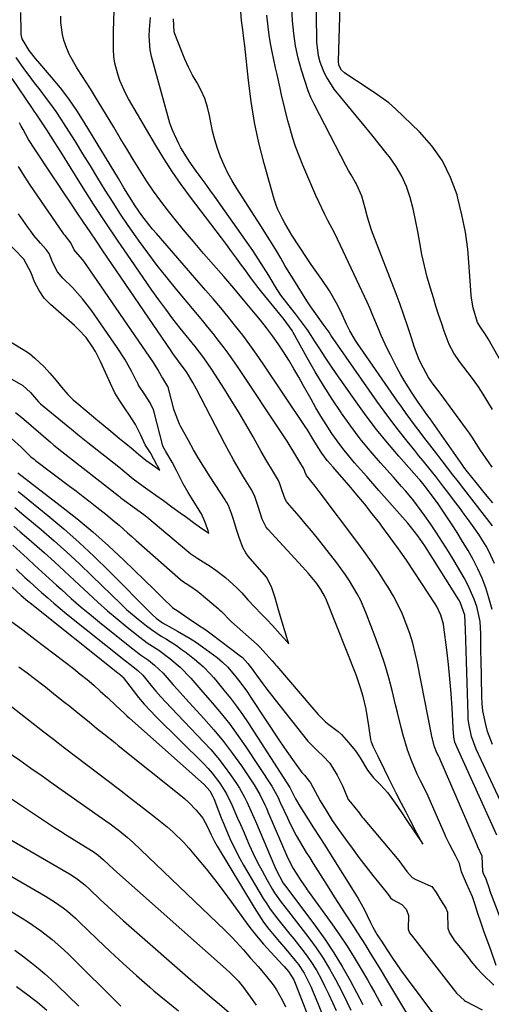
# Model space of a CAD drawing. Units: inches. Extents: x 1873196 to 1878556, y 410847 to 416098.
# Drawn here: x 1876110 to 1876262, y 413428 to 413745 of the extents above; entities that cross this region are included whole.
import ezdxf

# ---------------------------------------------------------------- set-up
doc = ezdxf.new("R2010")
doc.units = ezdxf.units.IN
doc.header["$MEASUREMENT"] = 0
doc.layers.add('7', color=7, linetype='Continuous')
doc.layers.add('8', color=7, linetype='Continuous')

msp = doc.modelspace()

# ---------------------------------------------------------------- linework, layer by layer
at = {"layer": '7', "color": 18}
for points in [[(1876267.25, 413630.89, 1764), (1876260.85, 413642.23, 1764), (1876260.03, 413643.59, 1764), (1876258.34, 413645.93, 1764), (1876257.4, 413647.45, 1764), (1876255.97, 413652.16, 1764), (1876255.45, 413655.25, 1764), (1876255.35, 413656.29, 1764), (1876254.78, 413665.42, 1764), (1876254.25, 413671.01, 1764), (1876253.5, 413676.55, 1764), (1876252.42, 413682.04, 1764), (1876251.11, 413687.5, 1764), (1876250.84, 413688.48, 1764), (1876248.78, 413694.13, 1764), (1876246.17, 413699.46, 1764), (1876242.73, 413704.29, 1764), (1876238.74, 413708.79, 1764), (1876231.06, 413716.14, 1764), (1876228.85, 413718.09, 1764), (1876225.27, 413720.69, 1764), (1876221.58, 413723.15, 1764), (1876215.1, 413727.38, 1764), (1876214.6, 413727.76, 1764), (1876213.72, 413728.63, 1764), (1876212.83, 413730.24, 1764), (1876212.68, 413731.46, 1764), (1876213.6, 413760.26, 1764)], [(1876262.22, 413619.46, 1762), (1876260.73, 413622.01, 1762), (1876259.27, 413624.42, 1762), (1876257.74, 413626.78, 1762), (1876256.12, 413629.08, 1762), (1876254.44, 413631.34, 1762), (1876251.65, 413634.96, 1762), (1876249.79, 413637.59, 1762), (1876248.27, 413640.41, 1762), (1876246.72, 413644.69, 1762), (1876245.81, 413647.35, 1762), (1876244.91, 413650.02, 1762), (1876244.05, 413652.7, 1762), (1876243.21, 413655.38, 1762), (1876242.26, 413658.49, 1762), (1876241.24, 413662.09, 1762), (1876240.32, 413665.71, 1762), (1876239.56, 413669.37, 1762), (1876238.89, 413673.05, 1762), (1876238.24, 413676.75, 1762), (1876237.51, 413680.41, 1762), (1876236.67, 413684.04, 1762), (1876235.74, 413687.66, 1762), (1876234.55, 413691.16, 1762), (1876233.09, 413694.52, 1762), (1876231.23, 413697.68, 1762), (1876229.1, 413700.71, 1762), (1876228.4, 413701.58, 1762), (1876225.92, 413704.68, 1762), (1876223.43, 413707.76, 1762), (1876220.92, 413710.83, 1762), (1876218.4, 413713.9, 1762), (1876215.37, 413717.58, 1762), (1876213.36, 413720.02, 1762), (1876211.36, 413722.47, 1762), (1876208.79, 413726.41, 1762), (1876208.1, 413727.83, 1762), (1876206.81, 413731.12, 1762), (1876206.22, 413733.24, 1762), (1876205.72, 413737.63, 1762), (1876205.53, 413755.6, 1762)], [(1876263.61, 413482.61, 1746), (1876250.72, 413511.02, 1746), (1876250.17, 413512.56, 1746), (1876249.84, 413514.18, 1746), (1876249.78, 413514.72, 1746), (1876249.74, 413515.27, 1746), (1876249.25, 413523.53, 1746), (1876248.92, 413528.21, 1746), (1876248.54, 413532.88, 1746), (1876248.07, 413537.54, 1746), (1876247.53, 413542.19, 1746), (1876246.62, 413549.53, 1746), (1876246.45, 413550.53, 1746), (1876245.62, 413553.42, 1746), (1876244.29, 413556.13, 1746), (1876243.76, 413556.99, 1746), (1876237.04, 413567.29, 1746), (1876234.54, 413571.03, 1746), (1876231.99, 413574.73, 1746), (1876229.36, 413578.37, 1746), (1876226.67, 413581.98, 1746), (1876225.96, 413582.92, 1746), (1876223.56, 413586, 1746), (1876221.12, 413589.05, 1746), (1876218.63, 413592.05, 1746), (1876216.1, 413595.03, 1746), (1876212.25, 413599.46, 1746), (1876210.98, 413600.93, 1746), (1876209.09, 413603.14, 1746), (1876207.35, 413605.47, 1746), (1876206.16, 413607.3, 1746), (1876204.79, 413609.57, 1746), (1876202.72, 413612.94, 1746), (1876201.99, 413614.04, 1746), (1876188.48, 413634.18, 1746), (1876186.34, 413637.28, 1746), (1876184.16, 413640.35, 1746), (1876181.9, 413643.36, 1746), (1876179.58, 413646.34, 1746), (1876177.21, 413649.27, 1746), (1876174.82, 413652.18, 1746), (1876172.39, 413655.06, 1746), (1876169.93, 413657.92, 1746), (1876154.12, 413676.06, 1746), (1876152.9, 413677.49, 1746), (1876151.71, 413678.93, 1746), (1876149.42, 413681.9, 1746), (1876147.26, 413684.97, 1746), (1876145.46, 413687.84, 1746), (1876143.69, 413690.81, 1746), (1876142.81, 413692.27, 1746), (1876141.92, 413693.74, 1746), (1876130.92, 413711.89, 1746), (1876128.5, 413715.67, 1746), (1876125.97, 413719.36, 1746), (1876123.25, 413722.92, 1746), (1876120.41, 413726.39, 1746), (1876115.99, 413731.52, 1746), (1876115.28, 413732.37, 1746), (1876113.16, 413734.93, 1746), (1876110.96, 413738.66, 1746), (1876110.67, 413740.05, 1746), (1876110.62, 413740.77, 1746), (1876110.55, 413747.12, 1746)], [(1876262.26, 413582.15, 1756), (1876253, 413593.99, 1756), (1876251.25, 413596.23, 1756), (1876249.5, 413598.47, 1756), (1876247.77, 413600.72, 1756), (1876246.03, 413602.98, 1756), (1876243.57, 413606.2, 1756), (1876242.04, 413608.19, 1756), (1876240.52, 413610.19, 1756), (1876239, 413612.19, 1756), (1876237.48, 413614.19, 1756), (1876235.98, 413616.2, 1756), (1876234.5, 413618.23, 1756), (1876233.04, 413620.27, 1756), (1876231.59, 413622.32, 1756), (1876218.83, 413640.73, 1756), (1876218.17, 413641.72, 1756), (1876216.35, 413644.78, 1756), (1876215.26, 413646.89, 1756), (1876213.42, 413651.03, 1756), (1876212.05, 413653.69, 1756), (1876209.85, 413657.61, 1756), (1876207.37, 413661.35, 1756), (1876205.23, 413664.33, 1756), (1876203.93, 413666.17, 1756), (1876202.65, 413668.02, 1756), (1876200.16, 413671.79, 1756), (1876197.73, 413675.59, 1756), (1876195.42, 413679.46, 1756), (1876194.54, 413681.04, 1756), (1876193.1, 413684.01, 1756), (1876192.53, 413685.55, 1756), (1876192.03, 413687.12, 1756), (1876188.8, 413698.62, 1756), (1876187.13, 413705.2, 1756), (1876185.69, 413711.82, 1756), (1876184.58, 413718.51, 1756), (1876183.7, 413725.24, 1756), (1876182.53, 413736.38, 1756), (1876182.26, 413738.77, 1756), (1876181.89, 413741.57, 1756), (1876181.53, 413744.52, 1756), (1876181.34, 413747.49, 1756)], [(1876264.85, 413493.63, 1748), (1876256.96, 413510.33, 1748), (1876255.46, 413514.33, 1748), (1876254.59, 413518.52, 1748), (1876254.45, 413519.94, 1748), (1876254.37, 413521.37, 1748), (1876253.56, 413548.82, 1748), (1876253.33, 413553.44, 1748), (1876251.82, 413557.6, 1748), (1876251.37, 413558.37, 1748), (1876241.17, 413574.54, 1748), (1876240.46, 413575.64, 1748), (1876238.23, 413578.86, 1748), (1876235.81, 413581.93, 1748), (1876234.96, 413582.92, 1748), (1876225.71, 413593.45, 1748), (1876223.75, 413595.69, 1748), (1876221.78, 413597.93, 1748), (1876219.82, 413600.17, 1748), (1876217.85, 413602.41, 1748), (1876215.94, 413604.68, 1748), (1876214.08, 413607, 1748), (1876212.31, 413609.39, 1748), (1876210.6, 413611.82, 1748), (1876208.69, 413614.72, 1748), (1876207.02, 413617.38, 1748), (1876205.42, 413620.08, 1748), (1876203.87, 413622.81, 1748), (1876201.48, 413627.15, 1748), (1876199.92, 413629.9, 1748), (1876198.34, 413632.63, 1748), (1876196.69, 413635.32, 1748), (1876195.01, 413638, 1748), (1876193.26, 413640.62, 1748), (1876191.45, 413643.2, 1748), (1876189.55, 413645.72, 1748), (1876187.58, 413648.19, 1748), (1876185.33, 413650.93, 1748), (1876182.18, 413654.72, 1748), (1876179, 413658.49, 1748), (1876175.78, 413662.22, 1748), (1876172.5, 413665.97, 1748), (1876169.24, 413669.71, 1748), (1876166.02, 413673.47, 1748), (1876162.85, 413677.28, 1748), (1876159.72, 413681.12, 1748), (1876158, 413683.25, 1748), (1876155.54, 413686.44, 1748), (1876153.17, 413689.69, 1748), (1876150.92, 413693.03, 1748), (1876148.76, 413696.43, 1748), (1876146.67, 413699.88, 1748), (1876144.58, 413703.33, 1748), (1876142.49, 413706.78, 1748), (1876140.4, 413710.23, 1748), (1876134.23, 413720.42, 1748), (1876132.89, 413722.6, 1748), (1876131.53, 413724.78, 1748), (1876130.14, 413726.93, 1748), (1876128.74, 413729.08, 1748), (1876128.4, 413729.59, 1748), (1876126.19, 413733.49, 1748), (1876125.32, 413735.55, 1748), (1876124.39, 413738.21, 1748), (1876123.9, 413740.1, 1748), (1876123.39, 413743.95, 1748), (1876123.36, 413745.91, 1748)], [(1876262.11, 413555.26, 1752), (1876261.09, 413558.97, 1752), (1876260.09, 413562.16, 1752), (1876258.93, 413565.28, 1752), (1876257.56, 413568.32, 1752), (1876256.03, 413571.29, 1752), (1876254.36, 413574.2, 1752), (1876252.64, 413577.08, 1752), (1876250.85, 413579.92, 1752), (1876249.02, 413582.72, 1752), (1876244.71, 413589.13, 1752), (1876242.96, 413591.66, 1752), (1876240.28, 413595.19, 1752), (1876238.94, 413596.75, 1752), (1876238.49, 413597.26, 1752), (1876232.06, 413604.54, 1752), (1876228.46, 413608.74, 1752), (1876224.97, 413613.03, 1752), (1876221.63, 413617.43, 1752), (1876218.39, 413621.92, 1752), (1876211.96, 413631.13, 1752), (1876210.18, 413633.73, 1752), (1876208.41, 413636.34, 1752), (1876206.67, 413638.98, 1752), (1876204.96, 413641.62, 1752), (1876203.88, 413643.31, 1752), (1876202.69, 413645.1, 1752), (1876200.17, 413648.59, 1752), (1876198.85, 413650.28, 1752), (1876196.82, 413652.79, 1752), (1876194.19, 413656.22, 1752), (1876192.42, 413658.93, 1752), (1876190.27, 413662.55, 1752), (1876188.61, 413665.27, 1752), (1876186.91, 413667.96, 1752), (1876185.15, 413670.61, 1752), (1876183.34, 413673.22, 1752), (1876172.8, 413688.06, 1752), (1876171.29, 413690.18, 1752), (1876169.78, 413692.28, 1752), (1876168.26, 413694.39, 1752), (1876166.73, 413696.48, 1752), (1876164.69, 413699.31, 1752), (1876163.76, 413700.73, 1752), (1876162.03, 413703.66, 1752), (1876161.34, 413704.93, 1752), (1876159.29, 413709.29, 1752), (1876158.47, 413711.56, 1752), (1876157.76, 413713.87, 1752), (1876152.59, 413732.98, 1752), (1876152.13, 413735.14, 1752), (1876151.77, 413739.5, 1752), (1876151.86, 413741.7, 1752), (1876152.23, 413745.52, 1752)], [(1876262.87, 413570, 1754), (1876261.17, 413573.72, 1754), (1876260.17, 413575.52, 1754), (1876258.02, 413579.01, 1754), (1876256.87, 413580.71, 1754), (1876254.71, 413583.75, 1754), (1876253.17, 413585.86, 1754), (1876251.62, 413587.97, 1754), (1876250.05, 413590.06, 1754), (1876247.92, 413592.88, 1754), (1876246.61, 413594.59, 1754), (1876243.97, 413597.97, 1754), (1876242.63, 413599.65, 1754), (1876239.93, 413602.99, 1754), (1876238.58, 413604.66, 1754), (1876237.23, 413606.32, 1754), (1876234.82, 413609.28, 1754), (1876232.29, 413612.46, 1754), (1876229.82, 413615.67, 1754), (1876227.42, 413618.93, 1754), (1876225.06, 413622.23, 1754), (1876210.25, 413643.45, 1754), (1876209.65, 413644.33, 1754), (1876207.82, 413646.94, 1754), (1876205.96, 413649.53, 1754), (1876203.82, 413652.48, 1754), (1876203.17, 413653.46, 1754), (1876202.53, 413654.45, 1754), (1876199.72, 413658.93, 1754), (1876198.3, 413661.23, 1754), (1876196.88, 413663.53, 1754), (1876195.49, 413665.85, 1754), (1876194.11, 413668.18, 1754), (1876192.72, 413670.5, 1754), (1876191.32, 413672.81, 1754), (1876189.88, 413675.11, 1754), (1876188.44, 413677.39, 1754), (1876179.98, 413690.54, 1754), (1876178.5, 413693, 1754), (1876177.11, 413695.51, 1754), (1876175.88, 413698.1, 1754), (1876174.74, 413700.73, 1754), (1876173.76, 413703.43, 1754), (1876172.89, 413706.16, 1754), (1876172.19, 413708.94, 1754), (1876171.59, 413711.75, 1754), (1876171.19, 413713.98, 1754), (1876170.54, 413716.75, 1754), (1876169.69, 413719.44, 1754), (1876168.54, 413722.03, 1754), (1876167.21, 413724.55, 1754), (1876165.79, 413727.04, 1754), (1876164.46, 413729.58, 1754), (1876163.27, 413732.18, 1754), (1876162.17, 413734.83, 1754), (1876160.09, 413740.23, 1754), (1876159.87, 413740.9, 1754), (1876159.61, 413745.1, 1754)], [(1876262.35, 413589.51, 1758), (1876260.52, 413591.67, 1758), (1876258.72, 413593.86, 1758), (1876256.94, 413596.06, 1758), (1876254.2, 413599.48, 1758), (1876253.03, 413601.02, 1758), (1876252.66, 413601.54, 1758), (1876242.14, 413616.49, 1758), (1876241.14, 413617.92, 1758), (1876239.62, 413620.05, 1758), (1876238.14, 413622.21, 1758), (1876236.41, 413624.75, 1758), (1876233.82, 413628.81, 1758), (1876232.63, 413630.9, 1758), (1876231.48, 413633.02, 1758), (1876229.39, 413637.06, 1758), (1876228.36, 413639.13, 1758), (1876226.44, 413643.34, 1758), (1876225.56, 413645.48, 1758), (1876223.79, 413649.76, 1758), (1876222.86, 413651.87, 1758), (1876221.89, 413653.98, 1758), (1876213.32, 413672.26, 1758), (1876211.37, 413676.29, 1758), (1876209.3, 413680.27, 1758), (1876208.27, 413682.25, 1758), (1876206.33, 413686.29, 1758), (1876205.42, 413688.33, 1758), (1876201.23, 413698.09, 1758), (1876200.03, 413701.05, 1758), (1876198.91, 413704.04, 1758), (1876197.93, 413707.07, 1758), (1876197.02, 413710.14, 1758), (1876196.42, 413712.36, 1758), (1876195.39, 413716.32, 1758), (1876194.38, 413720.66, 1758), (1876193.9, 413722.83, 1758), (1876192.95, 413727.18, 1758), (1876192.48, 413729.36, 1758), (1876191.39, 413734.44, 1758), (1876190.87, 413737.14, 1758), (1876190.41, 413739.85, 1758), (1876190.06, 413742.57, 1758), (1876189.7, 413746.33, 1758)], [(1876270.83, 413440.22, 1744), (1876261.42, 413464.84, 1744), (1876261.35, 413465.04, 1744), (1876260.07, 413468.79, 1744), (1876259.34, 413470.26, 1744), (1876259.09, 413471, 1744), (1876258.94, 413475.92, 1744), (1876257.49, 413478.95, 1744), (1876257.44, 413479.07, 1744), (1876257.38, 413479.2, 1744), (1876245.4, 413506.94, 1744), (1876245.26, 413507.27, 1744), (1876244.94, 413507.91, 1744), (1876244.33, 413509.11, 1744), (1876243.58, 413511.08, 1744), (1876242.74, 413514.39, 1744), (1876242.61, 413515.06, 1744), (1876238.11, 413537.97, 1744), (1876237.4, 413541.18, 1744), (1876236.58, 413544.37, 1744), (1876235.6, 413547.51, 1744), (1876234.52, 413550.62, 1744), (1876233.27, 413553.66, 1744), (1876231.9, 413556.65, 1744), (1876230.35, 413559.54, 1744), (1876228.68, 413562.38, 1744), (1876227.86, 413563.7, 1744), (1876225.64, 413567.12, 1744), (1876223.37, 413570.5, 1744), (1876221.01, 413573.82, 1744), (1876218.6, 413577.1, 1744), (1876206.47, 413593.19, 1744), (1876205.16, 413594.88, 1744), (1876202.38, 413598.26, 1744), (1876202, 413599.26, 1744), (1876201.68, 413600.24, 1744), (1876201.46, 413600.65, 1744), (1876200.29, 413602.56, 1744), (1876198.67, 413605.28, 1744), (1876196.17, 413609.32, 1744), (1876195.3, 413610.64, 1744), (1876180.21, 413633.3, 1744), (1876178.72, 413635.48, 1744), (1876177.2, 413637.63, 1744), (1876175.62, 413639.75, 1744), (1876174.01, 413641.84, 1744), (1876172.37, 413643.9, 1744), (1876170.71, 413645.96, 1744), (1876169.04, 413648, 1744), (1876167.36, 413650.03, 1744), (1876160.75, 413657.93, 1744), (1876157.55, 413661.86, 1744), (1876154.4, 413665.83, 1744), (1876151.34, 413669.87, 1744), (1876148.35, 413673.95, 1744), (1876147.61, 413674.99, 1744), (1876145.07, 413678.62, 1744), (1876142.58, 413682.29, 1744), (1876140.18, 413686.01, 1744), (1876137.68, 413690.02, 1744), (1876135.29, 413693.93, 1744), (1876132.9, 413697.84, 1744), (1876130.49, 413701.73, 1744), (1876128.07, 413705.63, 1744), (1876125.05, 413710.47, 1744), (1876123.49, 413712.89, 1744), (1876121.88, 413715.29, 1744), (1876120.2, 413717.63, 1744), (1876118.47, 413719.94, 1744), (1876116.72, 413722.24, 1744), (1876114.97, 413724.54, 1744), (1876113.24, 413726.85, 1744), (1876111.52, 413729.16, 1744), (1876108.99, 413732.66, 1744)], [(1876263.37, 413440.78, 1742), (1876261.84, 413445.52, 1742), (1876259.5, 413451.85, 1742), (1876259.04, 413453.09, 1742), (1876258.59, 413454.38, 1742), (1876257.57, 413457.44, 1742), (1876256.66, 413460.27, 1742), (1876255.81, 413462.84, 1742), (1876253.87, 413467.07, 1742), (1876252.22, 413470.9, 1742), (1876251.58, 413473.54, 1742), (1876250.49, 413475.87, 1742), (1876248.51, 413479.59, 1742), (1876247.45, 413481.72, 1742), (1876247.28, 413482.08, 1742), (1876247.12, 413482.45, 1742), (1876241.52, 413495.2, 1742), (1876240.99, 413496.38, 1742), (1876239.09, 413500.1, 1742), (1876237.98, 413502.25, 1742), (1876236.15, 413506.69, 1742), (1876234.94, 413510.07, 1742), (1876233.53, 413514.85, 1742), (1876232.89, 413517.26, 1742), (1876231.64, 413522.09, 1742), (1876231.05, 413524.51, 1742), (1876230.03, 413528.7, 1742), (1876228.85, 413533.19, 1742), (1876227.56, 413537.65, 1742), (1876226.1, 413542.06, 1742), (1876224.53, 413546.43, 1742), (1876221.74, 413553.76, 1742), (1876219.84, 413558.15, 1742), (1876218.74, 413560.27, 1742), (1876216.29, 413564.38, 1742), (1876214.97, 413566.38, 1742), (1876212.14, 413570.25, 1742), (1876207.92, 413575.65, 1742), (1876205.98, 413578.09, 1742), (1876204.02, 413580.5, 1742), (1876202.02, 413582.88, 1742), (1876200, 413585.25, 1742), (1876196.28, 413589.51, 1742), (1876195.93, 413589.95, 1742), (1876195.5, 413590.68, 1742), (1876194.56, 413593.39, 1742), (1876193.86, 413595.59, 1742), (1876193.4, 413596.67, 1742), (1876193.06, 413597.27, 1742), (1876191.44, 413599.89, 1742), (1876189.62, 413602.91, 1742), (1876187.86, 413605.98, 1742), (1876185.23, 413610.69, 1742), (1876183.01, 413614.56, 1742), (1876180.76, 413618.42, 1742), (1876178.43, 413622.23, 1742), (1876176.07, 413626.01, 1742), (1876171.98, 413632.42, 1742), (1876169.39, 413636.15, 1742), (1876166.6, 413639.73, 1742), (1876165.65, 413640.91, 1742), (1876164.7, 413642.09, 1742), (1876161.81, 413645.68, 1742), (1876159.45, 413648.69, 1742), (1876157.13, 413651.72, 1742), (1876154.88, 413654.8, 1742), (1876152.67, 413657.92, 1742), (1876145.88, 413667.69, 1742), (1876141.83, 413673.61, 1742), (1876137.84, 413679.56, 1742), (1876133.94, 413685.57, 1742), (1876130.09, 413691.61, 1742), (1876123.34, 413702.36, 1742), (1876121.49, 413705.31, 1742), (1876118.84, 413709.44, 1742), (1876117.15, 413712, 1742), (1876115.41, 413714.54, 1742), (1876114.84, 413715.39, 1742), (1876114.27, 413716.23, 1742), (1876107.71, 413725.95, 1742)], [(1876108.86, 413618.53, 1738), (1876110.86, 413616.98, 1738), (1876111.5, 413616.43, 1738), (1876119.3, 413609.63, 1738), (1876119.92, 413609.09, 1738), (1876121.19, 413608.03, 1738), (1876123.66, 413606, 1738), (1876141.86, 413591.85, 1738), (1876141.95, 413591.78, 1738), (1876142.21, 413591.57, 1738), (1876142.74, 413591.12, 1738), (1876143.84, 413590.23, 1738), (1876146.5, 413588.32, 1738), (1876150.52, 413585.38, 1738), (1876151.02, 413584.97, 1738), (1876164.55, 413573.67, 1738), (1876165.25, 413573.11, 1738), (1876167.45, 413571.56, 1738), (1876171.37, 413569.1, 1738), (1876173.25, 413567.83, 1738), (1876176.34, 413565.51, 1738), (1876180.03, 413562.17, 1738), (1876181.56, 413560.52, 1738), (1876183.57, 413558.34, 1738), (1876185.71, 413556.04, 1738), (1876187.94, 413553.74, 1738), (1876189.67, 413552, 1738), (1876191.48, 413550.05, 1738), (1876193.99, 413547.23, 1738), (1876196.08, 413544.89, 1738), (1876196.41, 413544.52, 1738), (1876196.75, 413544.14, 1738), (1876196.44, 413545.15, 1738), (1876195.35, 413548.71, 1738), (1876194.3, 413552.17, 1738), (1876193.44, 413555.1, 1738), (1876192.29, 413558.97, 1738), (1876191.19, 413562.54, 1738), (1876189.49, 413565.61, 1738), (1876183.69, 413572.38, 1738), (1876182.88, 413573.44, 1738), (1876181.91, 413575.17, 1738), (1876180.74, 413578.4, 1738), (1876179.94, 413580.89, 1738), (1876178.99, 413583.84, 1738), (1876178.28, 413586.07, 1738), (1876177.28, 413588.63, 1738), (1876176.78, 413589.58, 1738), (1876176.51, 413590.04, 1738), (1876176.23, 413590.49, 1738), (1876171.39, 413597.91, 1738), (1876169.57, 413600.76, 1738), (1876167.79, 413603.65, 1738), (1876166.08, 413606.57, 1738), (1876164.41, 413609.52, 1738), (1876161.85, 413614.18, 1738), (1876161.51, 413614.83, 1738), (1876159.96, 413618.93, 1738), (1876159.77, 413619.64, 1738), (1876158.02, 413626.29, 1738), (1876157.97, 413626.45, 1738), (1876157.81, 413626.92, 1738), (1876156.16, 413629.53, 1738), (1876155.87, 413630.06, 1738), (1876154.63, 413632.32, 1738), (1876153.21, 413634.6, 1738), (1876131.58, 413666.16, 1738), (1876130.47, 413667.67, 1738), (1876128.13, 413670.33, 1738), (1876127.7, 413670.81, 1738), (1876126.58, 413673.05, 1738), (1876124.76, 413675.4, 1738), (1876124.4, 413675.87, 1738), (1876124.06, 413676.36, 1738), (1876113.67, 413691.54, 1738), (1876111.67, 413694.55, 1738), (1876109.74, 413697.6, 1738)], [(1876107.58, 413629.31, 1736), (1876111.14, 413627.21, 1736), (1876113.6, 413624.94, 1736), (1876116.17, 413621.97, 1736), (1876116.86, 413621.37, 1736), (1876125.14, 413614.59, 1736), (1876125.8, 413614.04, 1736), (1876126.8, 413613.22, 1736), (1876128.82, 413611.51, 1736), (1876130.95, 413609.75, 1736), (1876132.06, 413608.88, 1736), (1876142.08, 413601.03, 1736), (1876142.57, 413600.65, 1736), (1876144, 413599.45, 1736), (1876146.63, 413597.25, 1736), (1876149.84, 413594.9, 1736), (1876151.42, 413593.76, 1736), (1876153.98, 413591.94, 1736), (1876156.39, 413590.21, 1736), (1876159.13, 413588.25, 1736), (1876161.81, 413586.34, 1736), (1876163.83, 413584.87, 1736), (1876166.11, 413583.19, 1736), (1876168.69, 413581.3, 1736), (1876170.53, 413580.04, 1736), (1876171, 413579.75, 1736), (1876170.73, 413580.57, 1736), (1876170.57, 413581.09, 1736), (1876169.75, 413583.47, 1736), (1876168.6, 413585.96, 1736), (1876168.26, 413586.56, 1736), (1876167.9, 413587.14, 1736), (1876165.39, 413591.1, 1736), (1876164.35, 413592.79, 1736), (1876162.79, 413595.62, 1736), (1876160.56, 413599.93, 1736), (1876159.18, 413602.56, 1736), (1876157.19, 413606, 1736), (1876156.3, 413607.46, 1736), (1876156.17, 413607.85, 1736), (1876153.42, 413618.62, 1736), (1876153.19, 413619.43, 1736), (1876152.15, 413621.61, 1736), (1876150.36, 413624.29, 1736), (1876148.42, 413627.33, 1736), (1876148, 413628.15, 1736), (1876147.85, 413628.42, 1736), (1876146.12, 413631.83, 1736), (1876145.07, 413633.78, 1736), (1876143.97, 413635.71, 1736), (1876141.56, 413639.43, 1736), (1876133.32, 413651.24, 1736), (1876130.36, 413655.11, 1736), (1876128.76, 413656.94, 1736), (1876127.09, 413658.72, 1736), (1876124.07, 413661.78, 1736), (1876123.46, 413662.41, 1736), (1876122.34, 413663.78, 1736), (1876120.73, 413666.88, 1736), (1876119.61, 413669.64, 1736), (1876118.68, 413670.96, 1736), (1876116.86, 413673, 1736), (1876114.75, 413675.5, 1736), (1876113.76, 413676.8, 1736), (1876112.8, 413678.13, 1736), (1876109.79, 413682.45, 1736)], [(1876103, 413643.68, 1734), (1876111.83, 413638.48, 1734), (1876112.14, 413638.3, 1734), (1876113.3, 413637.47, 1734), (1876115.03, 413635.97, 1734), (1876118.05, 413633.18, 1734), (1876119.83, 413631.21, 1734), (1876121.86, 413628.79, 1734), (1876123.6, 413626.73, 1734), (1876125.64, 413624.32, 1734), (1876127.37, 413622.6, 1734), (1876128.54, 413621.6, 1734), (1876131.9, 413618.83, 1734), (1876134.62, 413616.55, 1734), (1876136.98, 413614.56, 1734), (1876139.43, 413612.54, 1734), (1876142.31, 413610.23, 1734), (1876143.89, 413608.94, 1734), (1876145.89, 413607.24, 1734), (1876148.4, 413605.1, 1734), (1876150.74, 413603.27, 1734), (1876153.92, 413600.96, 1734), (1876155.19, 413600.05, 1734), (1876154.48, 413601.39, 1734), (1876154.4, 413601.55, 1734), (1876152.18, 413605.59, 1734), (1876150.54, 413608.1, 1734), (1876149.08, 413611.23, 1734), (1876147.4, 413614.73, 1734), (1876145.48, 413617.68, 1734), (1876143.91, 413620.04, 1734), (1876142.42, 413622.29, 1734), (1876140.8, 413624.91, 1734), (1876140.14, 413626.24, 1734), (1876139.93, 413626.69, 1734), (1876136.19, 413634.98, 1734), (1876134.56, 413638.17, 1734), (1876133.62, 413639.7, 1734), (1876131.52, 413642.61, 1734), (1876129.12, 413645.26, 1734), (1876127.81, 413646.48, 1734), (1876120.05, 413653.27, 1734), (1876118.06, 413655.3, 1734), (1876116.37, 413657.73, 1734), (1876114.95, 413660.56, 1734), (1876113.81, 413663.43, 1734), (1876111.48, 413667.84, 1734), (1876111.18, 413668.17, 1734), (1876106.23, 413673.35, 1734)], [(1876109.57, 413599.18, 1742), (1876123.21, 413588.68, 1742), (1876128.49, 413584.48, 1742), (1876133.67, 413580.16, 1742), (1876138.69, 413575.68, 1742), (1876143.63, 413571.08, 1742), (1876150.33, 413564.61, 1742), (1876153.34, 413561.7, 1742), (1876156.34, 413558.78, 1742), (1876159.34, 413555.87, 1742), (1876159.76, 413555.57, 1742), (1876160.76, 413554.93, 1742), (1876164.72, 413552.16, 1742), (1876167.38, 413550.37, 1742), (1876170.05, 413548.62, 1742), (1876170.92, 413548, 1742), (1876171.78, 413547.37, 1742), (1876181.1, 413540.35, 1742), (1876181.82, 413539.76, 1742), (1876183.52, 413537.88, 1742), (1876185.01, 413535.97, 1742), (1876185.48, 413535.32, 1742), (1876188.36, 413531.33, 1742), (1876189.66, 413529.58, 1742), (1876192.33, 413526.14, 1742), (1876202.45, 413513.4, 1742), (1876202.85, 413512.92, 1742), (1876205.48, 413510.22, 1742), (1876205.94, 413509.79, 1742), (1876207.78, 413508.09, 1742), (1876209.89, 413505.81, 1742), (1876212.3, 413501.98, 1742), (1876214.11, 413498.31, 1742), (1876215.85, 413494.18, 1742), (1876216.61, 413493.29, 1742), (1876219.35, 413489.79, 1742), (1876219.99, 413488.88, 1742), (1876220.31, 413488.47, 1742), (1876220.46, 413488.29, 1742), (1876220.62, 413488.1, 1742), (1876232.14, 413474.54, 1742), (1876234.71, 413470.95, 1742), (1876236.35, 413469.1, 1742), (1876237.41, 413468.49, 1742), (1876242.4, 413466.31, 1742), (1876242.7, 413466.14, 1742), (1876244.09, 413464.24, 1742), (1876245.54, 413461.9, 1742), (1876247.26, 413459.19, 1742), (1876247.71, 413457.91, 1742), (1876247.73, 413457.64, 1742), (1876247.92, 413452.79, 1742), (1876248.38, 413451.23, 1742), (1876250.15, 413448.63, 1742), (1876251.44, 413447.03, 1742), (1876254.58, 413443.08, 1742), (1876255.29, 413442.2, 1742), (1876257.11, 413440.04, 1742), (1876259.14, 413437.89, 1742), (1876262.62, 413434.42, 1742)], [(1876109.71, 413593.12, 1744), (1876110.53, 413592.45, 1744), (1876119.22, 413585.39, 1744), (1876124.31, 413581.12, 1744), (1876129.31, 413576.74, 1744), (1876134.16, 413572.2, 1744), (1876138.92, 413567.56, 1744), (1876152.82, 413553.57, 1744), (1876154.04, 413552.44, 1744), (1876156.04, 413550.97, 1744), (1876158.19, 413549.71, 1744), (1876160.93, 413548.27, 1744), (1876165.04, 413545.91, 1744), (1876167.02, 413544.6, 1744), (1876168.97, 413543.24, 1744), (1876173.64, 413539.79, 1744), (1876175.42, 413538.32, 1744), (1876177.06, 413536.69, 1744), (1876179.68, 413533.54, 1744), (1876180.95, 413531.94, 1744), (1876183.38, 413528.64, 1744), (1876184.54, 413526.95, 1744), (1876193.75, 413513.04, 1744), (1876194.91, 413511.31, 1744), (1876196.08, 413509.6, 1744), (1876198.46, 413506.2, 1744), (1876200.87, 413502.82, 1744), (1876201.75, 413501.91, 1744), (1876203.41, 413499.91, 1744), (1876203.67, 413499.46, 1744), (1876205.93, 413495.34, 1744), (1876206.84, 413493.73, 1744), (1876208.72, 413490.54, 1744), (1876210.7, 413487.42, 1744), (1876211.71, 413485.92, 1744), (1876212.74, 413484.45, 1744), (1876214.91, 413481.4, 1744), (1876217.07, 413478.43, 1744), (1876219.26, 413475.49, 1744), (1876221.5, 413472.58, 1744), (1876223.77, 413469.7, 1744), (1876228.36, 413463.97, 1744), (1876228.44, 413463.86, 1744), (1876229.39, 413462.5, 1744), (1876230.04, 413461.97, 1744), (1876233.11, 413460.39, 1744), (1876234.52, 413458.92, 1744), (1876235.18, 413456.99, 1744), (1876235.12, 413452.44, 1744), (1876235.58, 413451.21, 1744), (1876236.49, 413450.05, 1744), (1876249.57, 413433.22, 1744), (1876249.99, 413432.69, 1744), (1876250.64, 413431.91, 1744), (1876253.28, 413429.51, 1744), (1876253.6, 413429.33, 1744), (1876258.95, 413426.5, 1744)], [(1876108.58, 413587.98, 1746), (1876111.47, 413585.55, 1746), (1876117.02, 413580.88, 1746), (1876121.21, 413577.29, 1746), (1876125.33, 413573.63, 1746), (1876129.38, 413569.89, 1746), (1876133.37, 413566.08, 1746), (1876142.77, 413556.91, 1746), (1876144.55, 413555.24, 1746), (1876148.24, 413552.06, 1746), (1876150.98, 413549.91, 1746), (1876152.52, 413548.77, 1746), (1876155.7, 413546.64, 1746), (1876157.33, 413545.64, 1746), (1876160.56, 413543.6, 1746), (1876162.13, 413542.5, 1746), (1876163.66, 413541.36, 1746), (1876166.37, 413539.27, 1746), (1876169.12, 413536.9, 1746), (1876171.65, 413534.28, 1746), (1876172.45, 413533.37, 1746), (1876173.24, 413532.44, 1746), (1876175.87, 413529.29, 1746), (1876177.92, 413526.74, 1746), (1876179.9, 413524.15, 1746), (1876181.78, 413521.49, 1746), (1876183.6, 413518.78, 1746), (1876197.02, 413497.94, 1746), (1876197.15, 413497.73, 1746), (1876197.5, 413497.09, 1746), (1876198.91, 413494.29, 1746), (1876200.24, 413492, 1746), (1876202.89, 413487.87, 1746), (1876204.69, 413485.06, 1746), (1876206.48, 413482.25, 1746), (1876208.27, 413479.43, 1746), (1876210.05, 413476.61, 1746), (1876217.97, 413464.04, 1746), (1876219, 413462.35, 1746), (1876220.91, 413458.89, 1746), (1876223.02, 413454.59, 1746), (1876223.79, 413453.06, 1746), (1876225.17, 413450.67, 1746), (1876226.01, 413449.34, 1746), (1876226.29, 413448.9, 1746), (1876228.43, 413445.58, 1746), (1876229.81, 413443.49, 1746), (1876231.21, 413441.42, 1746), (1876232.66, 413439.38, 1746), (1876234.13, 413437.36, 1746), (1876244.56, 413423.35, 1746)], [(1876108.25, 413582.03, 1748), (1876110.33, 413580.22, 1748), (1876112.4, 413578.42, 1748), (1876114.82, 413576.3, 1748), (1876118.09, 413573.41, 1748), (1876121.34, 413570.5, 1748), (1876124.55, 413567.56, 1748), (1876127.74, 413564.58, 1748), (1876132.26, 413560.32, 1748), (1876135.28, 413557.54, 1748), (1876138.35, 413554.81, 1748), (1876141.5, 413552.16, 1748), (1876144.68, 413549.57, 1748), (1876148.82, 413546.29, 1748), (1876151.18, 413544.52, 1748), (1876154.86, 413542.09, 1748), (1876158.41, 413539.48, 1748), (1876161.74, 413536.64, 1748), (1876165.16, 413533.1, 1748), (1876168.43, 413529.42, 1748), (1876172.12, 413525.2, 1748), (1876174.98, 413521.8, 1748), (1876177.74, 413518.33, 1748), (1876180.35, 413514.75, 1748), (1876182.88, 413511.1, 1748), (1876191.28, 413498.38, 1748), (1876193.35, 413494.53, 1748), (1876193.66, 413493.86, 1748), (1876193.97, 413493.2, 1748), (1876196.26, 413488.23, 1748), (1876197.17, 413486.33, 1748), (1876199.13, 413482.59, 1748), (1876200.17, 413480.75, 1748), (1876202.35, 413477.13, 1748), (1876203.46, 413475.33, 1748), (1876204.58, 413473.54, 1748), (1876209.01, 413466.5, 1748), (1876211.32, 413462.83, 1748), (1876213.65, 413459.17, 1748), (1876214.44, 413457.96, 1748), (1876215.23, 413456.75, 1748), (1876217.53, 413453.27, 1748), (1876218.82, 413451.3, 1748), (1876221.36, 413447.32, 1748), (1876222.6, 413445.31, 1748), (1876225.06, 413441.28, 1748), (1876226.28, 413439.26, 1748), (1876227.5, 413437.24, 1748), (1876236.5, 413422.26, 1748)], [(1876108.99, 413568.19, 1752), (1876111.83, 413565.49, 1752), (1876113.27, 413564.16, 1752), (1876116.18, 413561.54, 1752), (1876117.19, 413560.65, 1752), (1876119.18, 413558.92, 1752), (1876121.18, 413557.21, 1752), (1876123.2, 413555.53, 1752), (1876125.24, 413553.86, 1752), (1876144.15, 413538.71, 1752), (1876145.6, 413537.62, 1752), (1876148.19, 413535.64, 1752), (1876149.72, 413534.09, 1752), (1876150.19, 413533.54, 1752), (1876152.36, 413530.87, 1752), (1876153.93, 413528.99, 1752), (1876155.52, 413527.14, 1752), (1876158.84, 413523.55, 1752), (1876169.31, 413512.69, 1752), (1876171.62, 413510.17, 1752), (1876173.85, 413507.57, 1752), (1876175.95, 413504.87, 1752), (1876177.95, 413502.1, 1752), (1876179.92, 413499.24, 1752), (1876180.84, 413497.82, 1752), (1876182.5, 413494.88, 1752), (1876183.24, 413493.36, 1752), (1876184.63, 413490.26, 1752), (1876185.98, 413487.15, 1752), (1876192.24, 413472.44, 1752), (1876192.64, 413471.55, 1752), (1876194.94, 413467.26, 1752), (1876196.38, 413465.33, 1752), (1876205.31, 413453.43, 1752), (1876208.34, 413449.2, 1752), (1876211.23, 413444.87, 1752), (1876213.92, 413440.42, 1752), (1876216.48, 413435.89, 1752), (1876220.57, 413428.2, 1752)], [(1876107.7, 413562.36, 1754), (1876110.59, 413559.7, 1754), (1876112.75, 413557.9, 1754), (1876113.48, 413557.32, 1754), (1876141.74, 413534.86, 1754), (1876142.02, 413534.64, 1754), (1876142.85, 413534, 1754), (1876143.19, 413533.66, 1754), (1876143.32, 413533.5, 1754), (1876143.45, 413533.34, 1754), (1876146.62, 413529.17, 1754), (1876148.37, 413526.95, 1754), (1876150.19, 413524.79, 1754), (1876152.1, 413522.71, 1754), (1876154.06, 413520.69, 1754), (1876169.38, 413505.59, 1754), (1876170.77, 413504.13, 1754), (1876172.11, 413502.62, 1754), (1876174.55, 413499.42, 1754), (1876176.68, 413496, 1754), (1876178.44, 413492.38, 1754), (1876180.26, 413488.13, 1754), (1876181.13, 413486.14, 1754), (1876181.99, 413484.16, 1754), (1876184, 413479.56, 1754), (1876185.3, 413476.73, 1754), (1876186.66, 413473.92, 1754), (1876188.12, 413471.16, 1754), (1876189.63, 413468.43, 1754), (1876191.52, 413465.17, 1754), (1876192.16, 413464.11, 1754), (1876194.3, 413461.08, 1754), (1876196.6, 413458.15, 1754), (1876197.36, 413457.17, 1754), (1876203.12, 413449.69, 1754), (1876205.48, 413446.45, 1754), (1876207.73, 413443.14, 1754), (1876209.8, 413439.72, 1754), (1876211.75, 413436.22, 1754), (1876212.69, 413434.42, 1754), (1876214.06, 413431.75, 1754), (1876215.39, 413429.07, 1754), (1876216.69, 413426.37, 1754)], [(1876107.17, 413551.55, 1756), (1876111.12, 413548.66, 1756), (1876115.04, 413545.71, 1756), (1876127.44, 413536.21, 1756), (1876129.66, 413534.46, 1756), (1876131.84, 413532.68, 1756), (1876133.98, 413530.84, 1756), (1876136.09, 413528.96, 1756), (1876138.48, 413526.77, 1756), (1876141.12, 413524.32, 1756), (1876143.74, 413521.86, 1756), (1876144.63, 413521.05, 1756), (1876145.52, 413520.25, 1756), (1876169.52, 413498.9, 1756), (1876171.3, 413496.88, 1756), (1876172.28, 413495.11, 1756), (1876172.55, 413494.49, 1756), (1876174.1, 413490.45, 1756), (1876174.98, 413488.22, 1756), (1876175.88, 413485.99, 1756), (1876177.78, 413481.57, 1756), (1876178.79, 413479.39, 1756), (1876180.99, 413475.12, 1756), (1876182.18, 413473.03, 1756), (1876188.52, 413462.31, 1756), (1876189.6, 413460.58, 1756), (1876190.73, 413458.88, 1756), (1876193.2, 413455.63, 1756), (1876194.49, 413454.05, 1756), (1876197.06, 413450.88, 1756), (1876198.34, 413449.28, 1756), (1876200.93, 413446.02, 1756), (1876202.63, 413443.75, 1756), (1876204.24, 413441.42, 1756), (1876205.7, 413439, 1756), (1876207.08, 413436.52, 1756), (1876208.35, 413433.98, 1756), (1876209.59, 413431.43, 1756), (1876210.77, 413428.85, 1756), (1876211.91, 413426.25, 1756)], [(1876109.9, 413536.75, 1758), (1876112.54, 413534.85, 1758), (1876114.54, 413533.37, 1758), (1876118.48, 413530.34, 1758), (1876120.43, 413528.79, 1758), (1876124.3, 413525.66, 1758), (1876126.24, 413524.09, 1758), (1876128.17, 413522.52, 1758), (1876132.56, 413518.95, 1758), (1876134.88, 413517.08, 1758), (1876137.21, 413515.22, 1758), (1876140.71, 413512.43, 1758), (1876141.87, 413511.5, 1758), (1876161.95, 413495.44, 1758), (1876163.26, 413494.34, 1758), (1876164.53, 413493.2, 1758), (1876166.9, 413490.75, 1758), (1876169.04, 413488.1, 1758), (1876170.57, 413485.32, 1758), (1876171.67, 413482.97, 1758), (1876172.78, 413480.64, 1758), (1876173.63, 413479.13, 1758), (1876185.54, 413459.37, 1758), (1876187.05, 413457.01, 1758), (1876188.63, 413454.7, 1758), (1876190.32, 413452.48, 1758), (1876192.09, 413450.31, 1758), (1876193.11, 413449.13, 1758), (1876195.73, 413446.04, 1758), (1876198.77, 413442.4, 1758), (1876199.8, 413441.07, 1758), (1876201.64, 413438.28, 1758), (1876202.45, 413436.81, 1758), (1876203.92, 413433.78, 1758), (1876204.6, 413432.24, 1758), (1876205.25, 413430.69, 1758), (1876213.16, 413411.18, 1758)], [(1876106.56, 413509.24, 1762), (1876110.16, 413506.72, 1762), (1876113.77, 413504.21, 1762), (1876117.36, 413501.69, 1762), (1876120.96, 413499.17, 1762), (1876135.41, 413489.03, 1762), (1876139.24, 413486.29, 1762), (1876142.37, 413483.96, 1762), (1876144.86, 413481.92, 1762), (1876146.65, 413480.3, 1762), (1876176.17, 413452.15, 1762), (1876178.64, 413449.68, 1762), (1876179.82, 413448.39, 1762), (1876182.13, 413445.76, 1762), (1876184.44, 413443.13, 1762), (1876185.64, 413441.77, 1762), (1876186.83, 413440.44, 1762), (1876189.15, 413437.74, 1762), (1876191.7, 413434.54, 1762), (1876192.81, 413432.93, 1762), (1876194.71, 413429.52, 1762), (1876195.7, 413427.47, 1762)], [(1876107.17, 413494.58, 1764), (1876121.05, 413485.37, 1764), (1876123.24, 413483.94, 1764), (1876125.44, 413482.53, 1764), (1876127.66, 413481.15, 1764), (1876129.89, 413479.79, 1764), (1876133.79, 413477.44, 1764), (1876135.45, 413476.25, 1764), (1876137.1, 413474.71, 1764), (1876140.42, 413471.67, 1764), (1876176.56, 413439.55, 1764), (1876177.96, 413438.27, 1764), (1876180.62, 413435.59, 1764), (1876181.22, 413434.86, 1764), (1876181.8, 413434.11, 1764), (1876184.4, 413430.55, 1764), (1876186.2, 413427.97, 1764)], [(1876103.96, 413483.11, 1766), (1876126.13, 413470.23, 1766), (1876127.01, 413469.7, 1766), (1876128.71, 413468.56, 1766), (1876131.12, 413466.67, 1766), (1876132.64, 413465.3, 1766), (1876136.08, 413462.01, 1766), (1876138.56, 413459.68, 1766), (1876141.06, 413457.37, 1766), (1876143.58, 413455.09, 1766), (1876146.13, 413452.83, 1766), (1876165.06, 413436.28, 1766), (1876167.37, 413434.28, 1766), (1876169.7, 413432.28, 1766), (1876172.04, 413430.31, 1766), (1876174.39, 413428.35, 1766), (1876177.65, 413425.59, 1766)], [(1876089.45, 413479.9, 1768), (1876118.5, 413463.05, 1768), (1876121.39, 413461.25, 1768), (1876124.15, 413459.25, 1768), (1876125.49, 413458.19, 1768), (1876128.06, 413455.96, 1768), (1876129.31, 413454.79, 1768), (1876135.08, 413449.19, 1768), (1876139.23, 413445.24, 1768), (1876143.43, 413441.35, 1768), (1876147.7, 413437.53, 1768), (1876152.02, 413433.76, 1768), (1876153.31, 413432.66, 1768), (1876157.24, 413429.38, 1768), (1876161.21, 413426.17, 1768)], [(1876108.63, 413445.7, 1772), (1876111.09, 413443.88, 1772), (1876113.96, 413441.65, 1772), (1876116.1, 413439.88, 1772), (1876118.21, 413438.07, 1772), (1876120.27, 413436.22, 1772), (1876122.3, 413434.32, 1772), (1876129.23, 413427.67, 1772)], [(1876109.12, 413433.98, 1774), (1876112.8, 413431.37, 1774), (1876114.58, 413429.99, 1774), (1876115.9, 413428.93, 1774), (1876118.93, 413426.4, 1774)]]:
    msp.add_polyline3d(points, dxfattribs=at)
at = {"layer": '8', "color": 18}
for points in [[(1876262.11, 413601.02, 1760), (1876260.91, 413602.64, 1760), (1876258.24, 413606.55, 1760), (1876255.72, 413610.56, 1760), (1876254.83, 413611.86, 1760), (1876253.91, 413613.15, 1760), (1876245.42, 413624.74, 1760), (1876243.19, 413627.61, 1760), (1876241.62, 413629.83, 1760), (1876239.27, 413634.24, 1760), (1876238.45, 413636.03, 1760), (1876237.09, 413639.71, 1760), (1876236.07, 413642.92, 1760), (1876234.93, 413646.39, 1760), (1876233.74, 413649.85, 1760), (1876232.5, 413653.28, 1760), (1876231.21, 413656.7, 1760), (1876223.81, 413675.79, 1760), (1876223.31, 413677.17, 1760), (1876222.05, 413681.39, 1760), (1876221.33, 413684.25, 1760), (1876220.24, 413688.11, 1760), (1876218.58, 413691.74, 1760), (1876216.74, 413694.97, 1760), (1876215.97, 413696.38, 1760), (1876215.22, 413697.79, 1760), (1876204.86, 413717.7, 1760), (1876203.81, 413719.78, 1760), (1876203.13, 413721.4, 1760), (1876202.95, 413721.95, 1760), (1876200.84, 413728.58, 1760), (1876199.76, 413732.48, 1760), (1876198.89, 413736.41, 1760), (1876198.31, 413740.4, 1760), (1876197.94, 413744.43, 1760), (1876197.58, 413750.96, 1760)], [(1876262.26, 413511.79, 1750), (1876260.68, 413516.04, 1750), (1876260.04, 413518.23, 1750), (1876259.16, 413522.68, 1750), (1876258.93, 413524.93, 1750), (1876258.8, 413527.2, 1750), (1876258.55, 413539.31, 1750), (1876258.52, 413541.33, 1750), (1876258.51, 413545.35, 1750), (1876258.53, 413547.37, 1750), (1876258.29, 413551.35, 1750), (1876257.15, 413556.2, 1750), (1876256.35, 413558.57, 1750), (1876254.34, 413563.14, 1750), (1876253.15, 413565.34, 1750), (1876249.88, 413570.85, 1750), (1876248.05, 413573.88, 1750), (1876246.17, 413576.89, 1750), (1876244.23, 413579.85, 1750), (1876242.25, 413582.79, 1750), (1876240.52, 413585.32, 1750), (1876238.16, 413588.58, 1750), (1876236.91, 413590.16, 1750), (1876234.33, 413593.25, 1750), (1876233.01, 413594.77, 1750), (1876230.34, 413597.79, 1750), (1876226.23, 413602.35, 1750), (1876222.9, 413606.19, 1750), (1876219.68, 413610.12, 1750), (1876216.62, 413614.17, 1750), (1876213.66, 413618.3, 1750), (1876213.53, 413618.49, 1750), (1876210.65, 413622.82, 1750), (1876207.86, 413627.2, 1750), (1876205.18, 413631.66, 1750), (1876202.6, 413636.17, 1750), (1876198.12, 413644.23, 1750), (1876197.76, 413644.86, 1750), (1876195.24, 413648.44, 1750), (1876194.78, 413649.01, 1750), (1876188.01, 413657.22, 1750), (1876187.16, 413658.27, 1750), (1876184.72, 413661.52, 1750), (1876182.35, 413664.83, 1750), (1876181.55, 413665.92, 1750), (1876179.92, 413668.14, 1750), (1876178.3, 413670.34, 1750), (1876176.67, 413672.54, 1750), (1876175.03, 413674.72, 1750), (1876173.38, 413676.9, 1750), (1876165.13, 413687.75, 1750), (1876162.14, 413691.84, 1750), (1876159.24, 413695.99, 1750), (1876156.5, 413700.24, 1750), (1876153.86, 413704.56, 1750), (1876145.19, 413719.33, 1750), (1876144.15, 413721.25, 1750), (1876142.42, 413725.24, 1750), (1876141.72, 413727.31, 1750), (1876140.71, 413730.8, 1750), (1876140.39, 413733.02, 1750), (1876140.32, 413735.28, 1750), (1876140.32, 413736.04, 1750), (1876140.37, 413741.17, 1750), (1876140.44, 413744.49, 1750), (1876140.55, 413747.81, 1750)], [(1876107.57, 413610.2, 1740), (1876110.67, 413607.43, 1740), (1876113.79, 413604.34, 1740), (1876114.77, 413603.52, 1740), (1876115.06, 413603.28, 1740), (1876115.16, 413603.21, 1740), (1876115.26, 413603.13, 1740), (1876126.18, 413594.91, 1740), (1876128.39, 413593.24, 1740), (1876130.59, 413591.56, 1740), (1876132.78, 413589.86, 1740), (1876134.96, 413588.15, 1740), (1876137.86, 413585.85, 1740), (1876140.7, 413583.49, 1740), (1876142.1, 413582.28, 1740), (1876144.88, 413579.85, 1740), (1876146.27, 413578.63, 1740), (1876147.65, 413577.41, 1740), (1876161.89, 413564.84, 1740), (1876162.51, 413564.33, 1740), (1876164.87, 413562.78, 1740), (1876167.31, 413561.12, 1740), (1876167.57, 413560.9, 1740), (1876167.84, 413560.69, 1740), (1876173.96, 413555.5, 1740), (1876174.32, 413555.2, 1740), (1876175.04, 413554.56, 1740), (1876177.93, 413551.53, 1740), (1876178.27, 413551.23, 1740), (1876186.56, 413543.99, 1740), (1876186.78, 413543.79, 1740), (1876187.41, 413543.15, 1740), (1876188.5, 413541.93, 1740), (1876191.34, 413538.73, 1740), (1876192.08, 413537.9, 1740), (1876192.47, 413537.45, 1740), (1876192.65, 413537.23, 1740), (1876192.84, 413537.02, 1740), (1876204.14, 413523.81, 1740), (1876206.21, 413521.46, 1740), (1876208.41, 413519.19, 1740), (1876209.21, 413518.51, 1740), (1876212.59, 413516.01, 1740), (1876213.71, 413515.01, 1740), (1876215.9, 413512.42, 1740), (1876218.14, 413509.74, 1740), (1876219.7, 413507.57, 1740), (1876221.98, 413503.52, 1740), (1876223.96, 413501.11, 1740), (1876226.25, 413498.8, 1740), (1876228.55, 413496.26, 1740), (1876230.96, 413492.97, 1740), (1876232.81, 413490.2, 1740), (1876234.67, 413487.42, 1740), (1876236.98, 413484.04, 1740), (1876239.06, 413480.91, 1740), (1876239.82, 413479.74, 1740), (1876237.91, 413483.33, 1740), (1876235.75, 413487.49, 1740), (1876234.43, 413490.01, 1740), (1876232.96, 413492.83, 1740), (1876231.22, 413496.2, 1740), (1876230.1, 413498.47, 1740), (1876228.93, 413500.9, 1740), (1876227.55, 413503.75, 1740), (1876225.49, 413507.9, 1740), (1876223.88, 413511.15, 1740), (1876223.3, 413512.6, 1740), (1876223.13, 413513.41, 1740), (1876222.49, 413517.8, 1740), (1876222.06, 413520.51, 1740), (1876221.57, 413523.21, 1740), (1876220.64, 413527.22, 1740), (1876219.82, 413530.07, 1740), (1876218.36, 413534.16, 1740), (1876208.8, 413558.19, 1740), (1876208.18, 413559.61, 1740), (1876207.05, 413561.65, 1740), (1876205.69, 413563.54, 1740), (1876203.01, 413566.76, 1740), (1876201.1, 413568.9, 1740), (1876190.02, 413580.99, 1740), (1876189.43, 413581.72, 1740), (1876188.18, 413584.24, 1740), (1876186.88, 413588.31, 1740), (1876185.71, 413591.85, 1740), (1876184.65, 413593.89, 1740), (1876181.97, 413598.23, 1740), (1876180.45, 413600.75, 1740), (1876178.97, 413603.28, 1740), (1876177.55, 413605.85, 1740), (1876176.17, 413608.44, 1740), (1876167, 413626.05, 1740), (1876165.86, 413628.15, 1740), (1876163.82, 413631.59, 1740), (1876162.46, 413633.48, 1740), (1876161.22, 413635.08, 1740), (1876159.41, 413637.53, 1740), (1876158.83, 413638.36, 1740), (1876136.91, 413670.55, 1740), (1876134.84, 413673.59, 1740), (1876132.78, 413676.64, 1740), (1876130.72, 413679.69, 1740), (1876128.67, 413682.74, 1740), (1876126.62, 413685.8, 1740), (1876124.57, 413688.86, 1740), (1876122.53, 413691.92, 1740), (1876120.48, 413694.98, 1740), (1876114.99, 413703.2, 1740), (1876113.04, 413706.31, 1740), (1876111.23, 413709.51, 1740), (1876110.66, 413710.58, 1740), (1876110.08, 413711.66, 1740)], [(1876107.92, 413575.9, 1750), (1876110.27, 413573.76, 1750), (1876112.62, 413571.62, 1750), (1876114.97, 413569.49, 1750), (1876117.32, 413567.35, 1750), (1876119.67, 413565.21, 1750), (1876122.01, 413563.07, 1750), (1876123.6, 413561.62, 1750), (1876126.76, 413558.79, 1750), (1876129.96, 413555.99, 1750), (1876133.21, 413553.26, 1750), (1876136.5, 413550.57, 1750), (1876146.52, 413542.53, 1750), (1876149.02, 413540.68, 1750), (1876151.58, 413538.92, 1750), (1876153.55, 413537.33, 1750), (1876156.3, 413534.71, 1750), (1876159.52, 413531.04, 1750), (1876160.88, 413529.5, 1750), (1876163.63, 413526.46, 1750), (1876169.36, 413520.21, 1750), (1876172.59, 413516.54, 1750), (1876175.69, 413512.78, 1750), (1876178.63, 413508.89, 1750), (1876181.45, 413504.9, 1750), (1876185.57, 413498.82, 1750), (1876187.43, 413495.69, 1750), (1876188.99, 413492.4, 1750), (1876189.49, 413491.29, 1750), (1876189.97, 413490.17, 1750), (1876196.07, 413476.07, 1750), (1876197.05, 413473.99, 1750), (1876198.17, 413471.98, 1750), (1876200.42, 413468.36, 1750), (1876202.32, 413465.58, 1750), (1876202.65, 413465.13, 1750), (1876202.97, 413464.67, 1750), (1876210.54, 413454.19, 1750), (1876213.04, 413450.61, 1750), (1876215.46, 413446.99, 1750), (1876217.77, 413443.29, 1750), (1876220, 413439.54, 1750), (1876221.98, 413436.1, 1750), (1876223.16, 413434.04, 1750), (1876224.34, 413431.97, 1750), (1876226.67, 413427.83, 1750)], [(1876107.57, 413524.03, 1760), (1876117.49, 413516.25, 1760), (1876121, 413513.51, 1760), (1876124.53, 413510.79, 1760), (1876128.07, 413508.08, 1760), (1876131.62, 413505.39, 1760), (1876135.18, 413502.7, 1760), (1876138.73, 413500.01, 1760), (1876142.27, 413497.3, 1760), (1876145.81, 413494.59, 1760), (1876149.98, 413491.38, 1760), (1876151.9, 413489.89, 1760), (1876153.82, 413488.37, 1760), (1876157.61, 413485.29, 1760), (1876159.45, 413483.69, 1760), (1876162.91, 413480.27, 1760), (1876164.54, 413478.46, 1760), (1876167.22, 413475.31, 1760), (1876170.1, 413471.84, 1760), (1876172.92, 413468.32, 1760), (1876175.65, 413464.73, 1760), (1876178.32, 413461.09, 1760), (1876182.12, 413455.78, 1760), (1876184.2, 413452.99, 1760), (1876186.35, 413450.26, 1760), (1876188.6, 413447.62, 1760), (1876190.93, 413445.04, 1760), (1876194.83, 413440.88, 1760), (1876195.26, 413440.42, 1760), (1876196.66, 413438.86, 1760), (1876198.32, 413436.11, 1760), (1876198.54, 413435.61, 1760), (1876198.74, 413435.11, 1760), (1876210.94, 413403.84, 1760)], [(1876096.98, 413464.43, 1770), (1876110.96, 413456, 1770), (1876112.98, 413454.73, 1770), (1876116.9, 413452.02, 1770), (1876120.65, 413449.07, 1770), (1876124.23, 413445.91, 1770), (1876125.95, 413444.26, 1770), (1876142.72, 413427.67, 1770)]]:
    msp.add_polyline3d(points, dxfattribs=at)

doc.saveas('drawing.dxf')
